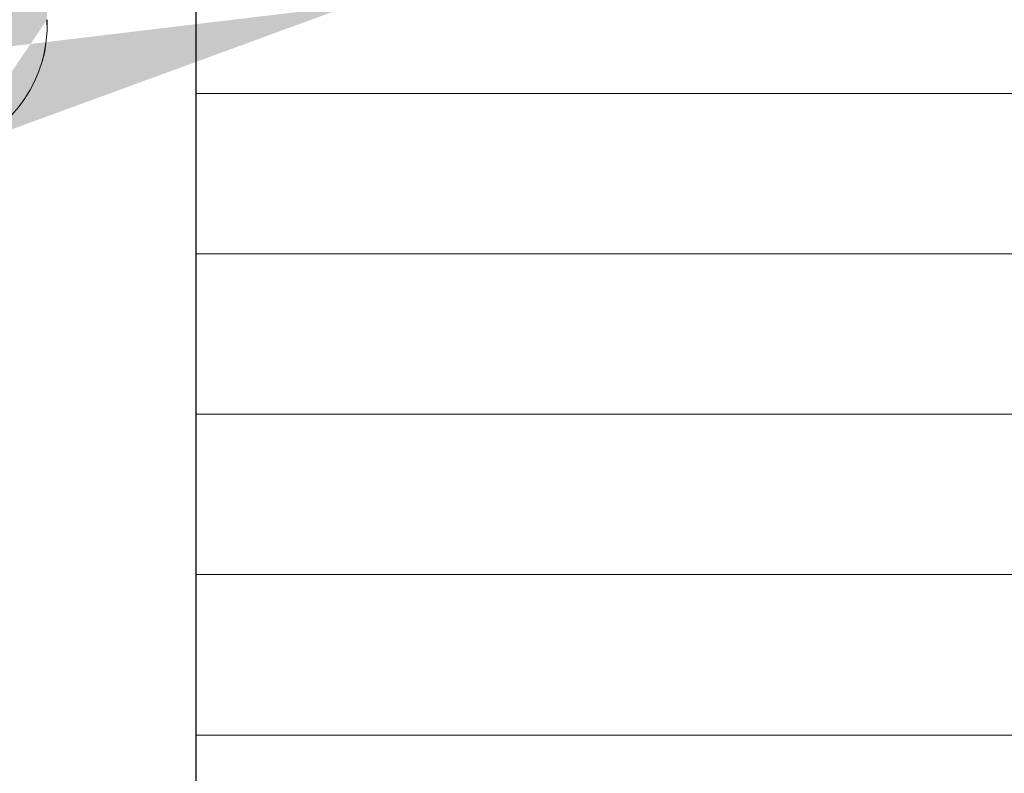
# Model space of a CAD drawing. Units: millimetres. Extents: x 17071 to 17368, y 3299 to 3516.
# Drawn here: x 17256 to 17270, y 3448 to 3459 of the extents above; entities that cross this region are included whole.
import ezdxf

# ---------------------------------------------------------------- set-up
doc = ezdxf.new("R2010")
doc.units = ezdxf.units.MM
doc.layers.get('0').update_dxf_attribs({"lineweight": 25})
for name, color, linetype, lineweight in [('Dichtungen', 253, 'Continuous', 40), ('Putznetz Lienien', 7, 'Continuous', 15), ('Schrafur Holz', 36, 'Continuous', 18)]:
    doc.layers.add(name, color=color, linetype=linetype, lineweight=lineweight)

msp = doc.modelspace()

# ---------------------------------------------------------------- hatches: boundary and pattern name
h = msp.add_hatch()
h.set_pattern_fill('JIS_WOOD', color=256, scale=0.01, style=0)
h.set_pattern_definition([(45, (16784.91472407501, 2528.011628364864), (-0.004999999991609842, 0.004999999991609843), [])])
edge = h.paths.add_edge_path()
edge.add_line((17216.71836057588, 3438.964541907786), (17217.10120328836, 3439.347384620261))
edge.add_arc((17216.95978193212, 3439.488805976499), 0.2, 315.0000000003685, 45.00000000089813)
edge.add_line((17217.10120328835, 3439.630227332737), (17216.71836057588, 3440.013070045212))
edge.add_arc((17216.85978193211, 3440.154491401449), 0.2, 134.9999999997697, 224.9999999996315, ccw=False)
edge.add_line((17216.71836057588, 3440.295912757686), (17217.10120328836, 3440.678755470161))
edge.add_arc((17216.95978193212, 3440.820176826399), 0.2, 315.0000000003685, 45.0000000009212)
edge.add_line((17217.10120328835, 3440.961598182637), (17216.71836057588, 3441.344440895112))
edge.add_arc((17216.85978193211, 3441.485862251349), 0.2, 134.9999999998388, 224.9999999996315, ccw=False)
edge.add_line((17216.71836057588, 3441.627283607586), (17217.10120328836, 3442.010126320061))
edge.add_arc((17216.95978193212, 3442.151547676299), 0.2, 315.0000000003685, 45.00000000089813)
edge.add_line((17217.10120328835, 3442.292969032537), (17216.71836057588, 3442.675811745012))
edge.add_arc((17216.85978193211, 3442.817233101249), 0.2, 134.9999999998388, 224.9999999996315, ccw=False)
edge.add_line((17216.71836057588, 3442.958654457486), (17217.10120328836, 3443.341497169961))
edge.add_arc((17216.95978193212, 3443.482918526199), 0.2, 315.0000000003685, 45.0000000009212)
edge.add_line((17217.10120328835, 3443.624339882437), (17216.71836057588, 3444.007182594912))
edge.add_arc((17216.85978193211, 3444.148603951149), 0.2, 134.9999999998388, 224.9999999996315, ccw=False)
edge.add_line((17216.71836057588, 3444.290025307386), (17217.10120328836, 3444.672868019861))
edge.add_arc((17216.95978193212, 3444.814289376099), 0.2, 315.0000000003685, 45.0000000009212)
edge.add_line((17217.10120328835, 3444.955710732337), (17216.71836057588, 3445.338553444812))
edge.add_arc((17216.85978193211, 3445.479974801049), 0.2, 134.9999999997697, 224.9999999996315, ccw=False)
edge.add_line((17216.71836057588, 3445.621396157286), (17217.10120328836, 3446.004238869761))
edge.add_arc((17216.95978193212, 3446.145660225999), 0.2, 315.0000000003685, 45.0000000009212)
edge.add_line((17217.10120328835, 3446.287081582237), (17216.71836057588, 3446.669924294712))
edge.add_arc((17216.85978193211, 3446.811345650949), 0.2, 134.9999999997697, 224.9999999996315, ccw=False)
edge.add_line((17216.71836057588, 3446.952767007186), (17217.10120328836, 3447.335609719661))
edge.add_arc((17216.95978193212, 3447.477031075899), 0.2, 315.0000000003685, 45.0000000009212)
edge.add_line((17217.10120328835, 3447.618452432137), (17216.71836057588, 3448.001295144612))
edge.add_arc((17216.85978193211, 3448.142716500849), 0.2, 144.9999999996877, 224.9999999996315, ccw=False)
edge.add_line((17216.69595152326, 3448.257431788119), (17217.62361234097, 3449.582268735872))
edge.add_arc((17217.45978193212, 3449.696984023142), 0.2, 325.0000000005011, 4.909758650681602e-10)
edge.add_line((17217.65978193211, 3449.696984023142), (17217.65978193211, 3459.882918526199))
edge.add_arc((17217.85978193211, 3459.882918526199), 0.2, 90, 180, ccw=False)
edge.add_line((17217.85978193211, 3460.082918526199), (17226.65978193211, 3460.082918526199))
edge.add_line((17226.65978193211, 3460.082918526199), (17227.65978193211, 3460.332918526199))
edge.add_line((17227.65978193211, 3460.332918526199), (17241.65978193211, 3460.332918526199))
edge.add_line((17241.65978193211, 3460.332918526199), (17242.65978193211, 3460.082918526199))
edge.add_line((17242.65978193211, 3460.082918526199), (17246.45978193211, 3460.082918526199))
edge.add_arc((17246.45978193211, 3460.282918526199), 0.2, 270, 0)
edge.add_line((17246.65978193211, 3460.282918526199), (17246.65978193211, 3464.882918526199))
edge.add_arc((17246.85978193211, 3464.882918526199), 0.2, 90, 180, ccw=False)
edge.add_line((17246.85978193211, 3465.082918526199), (17266.45978193212, 3465.082918526199))
edge.add_arc((17266.45978193211, 3465.282918526199), 0.2, 270, 0)
edge.add_line((17266.65978193211, 3465.282918526199), (17266.65978193211, 3475.832918526199))
edge.add_arc((17266.40978193211, 3475.832918526199), 0.25, 0, 157.000000000112)
edge.add_line((17266.17965571875, 3475.930601308321), (17265.7922459822, 3475.01792116394))
edge.add_arc((17265.60814501152, 3475.096067389637), 0.2, 260.0000000001448, 337.0000000003613, ccw=False)
edge.add_line((17265.57341537598, 3474.899105839035), (17265.40319397653, 3474.929120464452))
edge.add_arc((17265.35978193211, 3474.682918526199), 0.25, 80.0000000003644, 170.0000000003553)
edge.add_line((17265.11357999386, 3474.726330570616), (17265.02224016121, 3474.208316638307))
edge.add_arc((17264.82527861061, 3474.24304627384), 0.2, 259.999999999801, 349.99999999996146, ccw=False)
edge.add_line((17264.79054897508, 3474.046084723238), (17264.60319397653, 3474.079120464452))
edge.add_arc((17264.55978193212, 3473.832918526199), 0.25, 79.99999999952519, 169.9999999995464)
edge.add_line((17264.31357999386, 3473.876330570616), (17264.21975154378, 3473.344202987483))
edge.add_arc((17264.02278999317, 3473.378932623017), 0.2, 262.7605606730763, 349.99999999996146, ccw=False)
edge.add_arc((17263.95978193211, 3472.882918526199), 0.3, 82.76056067255662, 180.0000000000055)
edge.add_line((17263.65978193211, 3472.882918526199), (17263.65978193211, 3467.532918526199))
edge.add_arc((17263.45978193211, 3467.532918526199), 0.2, 269.9999999999675, 360, ccw=False)
edge.add_line((17263.45978193211, 3467.332918526199), (17261.15978193211, 3467.332918526199))
edge.add_arc((17261.15978193211, 3467.532918526199), 0.2, 180, 270, ccw=False)
edge.add_line((17260.95978193211, 3467.532918526199), (17260.95978193211, 3467.78796955192))
edge.add_arc((17260.90978193211, 3468.032918526199), 0.25, 281.5369590326444, 78.4630409673556)
edge.add_line((17260.95978193211, 3468.277867500477), (17260.95978193211, 3468.48796955192))
edge.add_arc((17260.90978193211, 3468.732918526199), 0.25, 281.5369590326444, 78.4630409673556)
edge.add_line((17260.95978193211, 3468.977867500478), (17260.95978193211, 3469.187969551921))
edge.add_arc((17260.90978193211, 3469.432918526199), 0.25, 281.5369590326444, 78.4630409673556)
edge.add_line((17260.95978193211, 3469.677867500478), (17260.95978193211, 3469.88796955192))
edge.add_arc((17260.90978193211, 3470.132918526199), 0.25, 281.5369590326444, 78.4630409673556)
edge.add_line((17260.95978193211, 3470.377867500477), (17260.95978193211, 3471.082918526199))
edge.add_arc((17260.45978193211, 3471.082918526199), 0.5, 0, 90.00000000002606)
edge.add_line((17260.45978193211, 3471.582918526199), (17259.35978193211, 3471.582918526199))
edge.add_arc((17259.35978193211, 3471.382918526199), 0.2, 90, 180)
edge.add_line((17259.15978193211, 3471.382918526199), (17259.15978193211, 3470.082918526199))
edge.add_arc((17259.65978193211, 3470.082918526199), 0.5, 180, 270)
edge.add_line((17259.65978193211, 3469.582918526199), (17259.75978193211, 3469.582918526199))
edge.add_arc((17259.75978193211, 3469.382918526199), 0.2, 360, 90, ccw=False)
edge.add_line((17259.95978193211, 3469.382918526199), (17259.95978193211, 3467.782918526199))
edge.add_arc((17259.75978193211, 3467.782918526199), 0.2, 269.9999999999675, 360, ccw=False)
edge.add_line((17259.75978193211, 3467.582918526199), (17255.70978193211, 3467.582918526199))
edge.add_arc((17255.70978193211, 3467.782918526199), 0.2, 180, 270, ccw=False)
edge.add_line((17255.50978193212, 3467.782918526199), (17255.50978193211, 3468.822242730952))
edge.add_line((17255.50978193211, 3468.822242730952), (17256.19220101687, 3469.833970630178))
edge.add_arc((17256.15978193211, 3470.332918526199), 0.5, 273.7175613378391, 90.00000000000172)
edge.add_line((17256.15978193211, 3470.832918526199), (17255.65978193211, 3470.832918526199))
edge.add_line((17255.65978193211, 3470.832918526199), (17254.50978193211, 3469.12797341241))
edge.add_line((17254.50978193211, 3469.12797341241), (17254.50978193211, 3467.782918526199))
edge.add_arc((17254.30978193212, 3467.782918526199), 0.2, 270, 360, ccw=False)
edge.add_line((17254.30978193212, 3467.582918526199), (17252.70978193211, 3467.582918526199))
edge.add_arc((17252.70978193211, 3467.782918526199), 0.2, 180, 270, ccw=False)
edge.add_line((17252.50978193211, 3467.782918526199), (17252.50978193211, 3469.127973412409))
edge.add_line((17252.50978193211, 3469.127973412409), (17251.35978193211, 3470.832918526199))
edge.add_line((17251.35978193211, 3470.832918526199), (17250.85978193211, 3470.832918526199))
edge.add_arc((17250.85978193211, 3470.332918526199), 0.5, 90, 266.2824386621626)
edge.add_line((17250.82736284736, 3469.833970630178), (17251.50978193211, 3468.822242730952))
edge.add_line((17251.50978193211, 3468.822242730952), (17251.50978193211, 3467.782918526199))
edge.add_arc((17251.30978193212, 3467.782918526199), 0.2, 270, 360, ccw=False)
edge.add_line((17251.30978193212, 3467.582918526199), (17246.90978193211, 3467.582918526199))
edge.add_arc((17246.90978193211, 3467.782918526199), 0.2, 180, 270, ccw=False)
edge.add_line((17246.70978193212, 3467.782918526199), (17246.70978193212, 3468.822242730952))
edge.add_line((17246.70978193211, 3468.822242730952), (17247.39220101687, 3469.833970630178))
edge.add_arc((17247.35978193211, 3470.332918526199), 0.5, 273.7175613378391, 90.00000000000172)
edge.add_line((17247.35978193211, 3470.832918526199), (17246.85978193211, 3470.832918526199))
edge.add_line((17246.85978193211, 3470.832918526199), (17245.70978193212, 3469.12797341241))
edge.add_line((17245.70978193211, 3469.12797341241), (17245.70978193212, 3467.782918526199))
edge.add_arc((17245.50978193212, 3467.782918526199), 0.2, 270, 360, ccw=False)
edge.add_line((17245.50978193212, 3467.582918526199), (17243.85978193211, 3467.582918526199))
edge.add_arc((17243.85978193211, 3467.382918526199), 0.2, 90, 180)
edge.add_line((17243.65978193211, 3467.382918526199), (17243.65978193211, 3465.582918526202))
edge.add_arc((17240.65978193211, 3465.582918526199), 3, 269.99999999994355, 360, ccw=False)
edge.add_line((17240.65978193211, 3462.582918526199), (17239.83623213091, 3462.582918526199))
edge.add_arc((17239.83623213091, 3462.382918526199), 0.2, 90, 134.9999999997237)
edge.add_line((17239.69481077468, 3462.524339882437), (17239.3119680622, 3462.141497169961))
edge.add_arc((17239.17054670597, 3462.282918526199), 0.2, 225.0000000005297, 315.00000000036846, ccw=False)
edge.add_line((17239.02912534973, 3462.141497169962), (17238.64628263725, 3462.524339882436))
edge.add_arc((17238.50486128101, 3462.382918526199), 0.2, 44.99999999963152, 134.9999999998158)
edge.add_line((17238.36343992478, 3462.524339882436), (17237.9805972123, 3462.141497169962))
edge.add_arc((17237.83917585606, 3462.282918526199), 0.2, 225.0000000005296, 315.00000000036846, ccw=False)
edge.add_line((17237.69775449983, 3462.141497169961), (17237.31491178735, 3462.524339882436))
edge.add_arc((17237.17349043112, 3462.382918526199), 0.2, 44.99999999963152, 134.9999999998158)
edge.add_line((17237.03206907488, 3462.524339882436), (17236.6492263624, 3462.141497169961))
edge.add_arc((17236.50780500616, 3462.282918526199), 0.2, 225.0000000005297, 315.00000000036846, ccw=False)
edge.add_line((17236.36638364993, 3462.141497169962), (17235.98354093745, 3462.524339882436))
edge.add_arc((17235.84211958122, 3462.382918526199), 0.2, 44.99999999963152, 134.9999999998158)
edge.add_line((17235.70069822498, 3462.524339882436), (17235.3178555125, 3462.141497169962))
edge.add_arc((17235.17643415626, 3462.282918526199), 0.2, 225.0000000005296, 315.00000000036846, ccw=False)
edge.add_line((17235.03501280003, 3462.141497169961), (17234.65217008755, 3462.524339882436))
edge.add_arc((17234.51074873131, 3462.382918526199), 0.2, 44.99999999963152, 134.9999999998158)
edge.add_line((17234.36932737508, 3462.524339882436), (17233.9864846626, 3462.141497169961))
edge.add_arc((17233.84506330637, 3462.282918526199), 0.2, 225.0000000005297, 315.00000000036846, ccw=False)
edge.add_line((17233.70364195013, 3462.141497169962), (17233.32079923765, 3462.524339882437))
edge.add_arc((17233.17937788141, 3462.382918526199), 0.2, 44.99999999963152, 134.9999999994703)
edge.add_line((17233.03795652518, 3462.524339882436), (17232.6551138127, 3462.141497169962))
edge.add_arc((17232.51369245646, 3462.282918526199), 0.2, 225.0000000005757, 315.00000000036846, ccw=False)
edge.add_line((17232.37227110023, 3462.141497169961), (17231.98942838775, 3462.524339882436))
edge.add_arc((17231.84800703152, 3462.382918526199), 0.2, 44.99999999963152, 134.9999999998158)
edge.add_line((17231.70658567528, 3462.524339882436), (17231.3237429628, 3462.141497169961))
edge.add_arc((17231.18232160656, 3462.282918526199), 0.2, 225.0000000005297, 315.00000000036846, ccw=False)
edge.add_line((17231.04090025033, 3462.141497169962), (17230.65805753785, 3462.524339882436))
edge.add_arc((17230.51663618162, 3462.382918526199), 0.2, 44.99999999963152, 134.9999999998158)
edge.add_line((17230.37521482538, 3462.524339882436), (17229.9923721129, 3462.141497169962))
edge.add_arc((17229.85095075666, 3462.282918526199), 0.2, 225.0000000005296, 315.00000000036846, ccw=False)
edge.add_line((17229.70952940043, 3462.141497169961), (17229.32668668795, 3462.524339882436))
edge.add_arc((17229.18526533171, 3462.382918526199), 0.2, 44.99999999963152, 134.9999999998158)
edge.add_line((17229.04384397548, 3462.524339882436), (17228.661001263, 3462.141497169961))
edge.add_arc((17228.51957990677, 3462.282918526199), 0.2, 225.0000000005297, 315.00000000036846, ccw=False)
edge.add_line((17228.37815855053, 3462.141497169962), (17227.99531583805, 3462.524339882436))
edge.add_arc((17227.85389448181, 3462.382918526199), 0.2, 44.99999999963152, 134.9999999998158)
edge.add_line((17227.71247312558, 3462.524339882436), (17227.3296304131, 3462.141497169962))
edge.add_arc((17227.18820905687, 3462.282918526199), 0.2, 225.0000000005296, 315.00000000036846, ccw=False)
edge.add_line((17227.04678770063, 3462.141497169961), (17226.66394498815, 3462.524339882436))
edge.add_arc((17226.52252363192, 3462.382918526199), 0.2, 44.99999999963152, 134.9999999998158)
edge.add_line((17226.38110227568, 3462.524339882436), (17225.9982595632, 3462.141497169961))
edge.add_arc((17225.85683820696, 3462.282918526199), 0.2, 225.0000000005297, 315.00000000036846, ccw=False)
edge.add_line((17225.71541685073, 3462.141497169962), (17225.33257413825, 3462.524339882436))
edge.add_arc((17225.19115278202, 3462.382918526199), 0.2, 44.99999999963152, 134.9999999998158)
edge.add_line((17225.04973142578, 3462.524339882436), (17224.6668887133, 3462.141497169962))
edge.add_arc((17224.52546735706, 3462.282918526199), 0.2, 225.0000000005296, 315.00000000036846, ccw=False)
edge.add_line((17224.38404600083, 3462.141497169961), (17224.00120328835, 3462.524339882436))
edge.add_arc((17223.85978193211, 3462.382918526199), 0.2, 44.99999999963152, 89.99999999967757)
edge.add_line((17223.85978193211, 3462.582918526199), (17214.05978193212, 3462.582918526199))
edge.add_arc((17214.05978193212, 3462.382918526199), 0.2, 90, 180)
edge.add_line((17213.85978193211, 3462.382918526199), (17213.85978193211, 3462.082918526199))
edge.add_arc((17212.85978193211, 3462.082918526199), 1, 270, 360, ccw=False)
edge.add_line((17212.85978193211, 3461.082918526199), (17209.85978193211, 3461.082918526199))
edge.add_arc((17209.85978193211, 3460.882918526199), 0.2, 90, 180)
edge.add_line((17209.65978193211, 3460.882918526199), (17209.65978193211, 3452.782918526199))
edge.add_arc((17209.85978193211, 3452.782918526199), 0.2, 180, 270)
edge.add_line((17209.85978193211, 3452.582918526199), (17211.15978193211, 3452.582918526199))
edge.add_line((17211.15978193211, 3452.582918526199), (17211.65978193211, 3454.082918526199))
edge.add_line((17211.65978193211, 3454.082918526199), (17211.65978193211, 3458.382918526199))
edge.add_arc((17211.85978193211, 3458.382918526199), 0.2, 90, 180, ccw=False)
edge.add_line((17211.85978193211, 3458.582918526199), (17213.65978193211, 3458.582918526199))
edge.add_arc((17213.65978193211, 3458.382918526199), 0.2, 360, 90, ccw=False)
edge.add_line((17213.85978193211, 3458.382918526199), (17213.85978193211, 3410.782918526199))
edge.add_arc((17213.65978193211, 3410.782918526199), 0.2, 270, 360, ccw=False)
edge.add_line((17213.65978193211, 3410.582918526199), (17211.85978193211, 3410.582918526199))
edge.add_arc((17211.85978193211, 3410.782918526199), 0.2, 180, 270, ccw=False)
edge.add_line((17211.65978193211, 3410.782918526199), (17211.65978193211, 3415.082918526199))
edge.add_line((17211.65978193211, 3415.082918526199), (17211.15978193211, 3416.582918526199))
edge.add_line((17211.15978193212, 3416.582918526199), (17209.85978193211, 3416.582918526199))
edge.add_arc((17209.85978193211, 3416.382918526199), 0.2, 90, 180)
edge.add_line((17209.65978193211, 3416.382918526199), (17209.65978193211, 3408.782918526199))
edge.add_arc((17209.85978193211, 3408.782918526199), 0.2, 180, 270)
edge.add_line((17209.85978193211, 3408.582918526199), (17213.65978193211, 3408.582918526199))
edge.add_arc((17213.65978193211, 3408.382918526199), 0.2, 360, 90, ccw=False)
edge.add_line((17213.85978193211, 3408.382918526199), (17213.85978193211, 3393.282918526199))
edge.add_arc((17214.05978193212, 3393.282918526199), 0.2, 180, 270)
edge.add_line((17214.05978193212, 3393.082918526199), (17214.95978193212, 3393.082918526199))
edge.add_arc((17214.95978193212, 3393.282918526199), 0.2, 270, 359.9999999999349)
edge.add_line((17215.15978193211, 3393.282918526199), (17215.15978193211, 3393.51723310125))
edge.add_arc((17215.35978193211, 3393.517233101249), 0.2, 135.0000000000806, 180, ccw=False)
edge.add_line((17215.21836057588, 3393.658654457486), (17215.60120328835, 3394.041497169962))
edge.add_arc((17215.45978193212, 3394.182918526199), 0.2, 315.0000000003685, 45.00000000023037)
edge.add_line((17215.60120328835, 3394.324339882436), (17215.21836057588, 3394.707182594912))
edge.add_arc((17215.35978193211, 3394.848603951149), 0.2, 134.9999999997697, 224.9999999996315, ccw=False)
edge.add_line((17215.21836057588, 3394.990025307386), (17215.60120328835, 3395.372868019861))
edge.add_arc((17215.45978193212, 3395.514289376099), 0.2, 315.0000000003685, 45.00000000023037)
edge.add_line((17215.60120328835, 3395.655710732336), (17215.21836057588, 3396.038553444812))
edge.add_arc((17215.35978193211, 3396.179974801049), 0.2, 134.9999999997697, 224.9999999996315, ccw=False)
edge.add_line((17215.21836057588, 3396.321396157286), (17215.60120328835, 3396.704238869761))
edge.add_arc((17215.45978193212, 3396.845660225999), 0.2, 315.0000000003685, 45.00000000023037)
edge.add_line((17215.60120328835, 3396.987081582236), (17215.21836057588, 3397.369924294712))
edge.add_arc((17215.35978193211, 3397.511345650949), 0.2, 134.9999999997812, 224.9999999996315, ccw=False)
edge.add_line((17215.21836057588, 3397.652767007186), (17215.60120328836, 3398.035609719661))
edge.add_arc((17215.45978193212, 3398.177031075899), 0.2, 315.0000000003685, 45.00000000023037)
edge.add_line((17215.60120328835, 3398.318452432136), (17215.21836057588, 3398.701295144612))
edge.add_arc((17215.35978193211, 3398.842716500849), 0.2, 134.9999999998503, 224.9999999996315, ccw=False)
edge.add_line((17215.21836057588, 3398.984137857086), (17215.60120328836, 3399.366980569562))
edge.add_arc((17215.45978193212, 3399.508401925799), 0.2, 315.0000000003685, 45.00000000020732)
edge.add_line((17215.60120328835, 3399.649823282036), (17215.21836057588, 3400.032665994512))
edge.add_arc((17215.35978193211, 3400.174087350749), 0.2, 134.9999999998503, 224.9999999996315, ccw=False)
edge.add_line((17215.21836057588, 3400.315508706986), (17215.60120328836, 3400.698351419461))
edge.add_arc((17215.45978193212, 3400.839772775699), 0.2, 315.0000000003685, 45.00000000023037)
edge.add_line((17215.60120328835, 3400.981194131936), (17215.21836057588, 3401.364036844412))
edge.add_arc((17215.35978193211, 3401.505458200649), 0.2, 134.9999999998503, 224.9999999996315, ccw=False)
edge.add_line((17215.21836057588, 3401.646879556886), (17215.60120328836, 3402.029722269361))
edge.add_arc((17215.45978193212, 3402.171143625599), 0.2, 315.0000000003685, 45.00000000023037)
edge.add_line((17215.60120328835, 3402.312564981836), (17215.21836057588, 3402.695407694311))
edge.add_arc((17215.35978193211, 3402.836829050548), 0.2, 144.9999999997756, 224.9999999996315, ccw=False)
edge.add_line((17215.19595152326, 3402.951544337818), (17216.32361234097, 3404.562010886923))
edge.add_arc((17216.15978193211, 3404.676726174194), 0.2, 325.0000000005011, 4.539287641384731e-10)
edge.add_line((17216.35978193211, 3404.676726174194), (17216.35978193211, 3414.582918526199))
edge.add_arc((17219.35978193211, 3414.582918526199), 3, 89.99999999999352, 180, ccw=False)
edge.add_line((17219.35978193211, 3417.582918526199), (17236.15978193211, 3417.582918526199))
edge.add_arc((17236.15978193211, 3415.582918526199), 2, 3.183231456205249e-12, 90, ccw=False)
edge.add_line((17238.15978193211, 3415.582918526199), (17238.15978193211, 3393.282918526199))
edge.add_arc((17238.35978193211, 3393.282918526199), 0.2, 180, 270)
edge.add_line((17238.35978193211, 3393.082918526199), (17239.45978193212, 3393.082918526199))
edge.add_arc((17239.45978193212, 3393.282918526199), 0.2, 270, 44.99999999991944)
edge.add_line((17239.60120328835, 3393.424339882436), (17239.21836057588, 3393.807182594912))
edge.add_arc((17239.35978193211, 3393.948603951149), 0.2, 134.9999999997812, 224.9999999996315, ccw=False)
edge.add_line((17239.21836057588, 3394.090025307386), (17239.60120328835, 3394.472868019862))
edge.add_arc((17239.45978193212, 3394.614289376099), 0.2, 315.0000000003685, 45.00000000021882)
edge.add_line((17239.60120328835, 3394.755710732336), (17239.21836057588, 3395.138553444812))
edge.add_arc((17239.35978193211, 3395.279974801049), 0.2, 134.9999999997812, 224.9999999996315, ccw=False)
edge.add_line((17239.21836057588, 3395.421396157286), (17239.60120328835, 3395.804238869762))
edge.add_arc((17239.45978193212, 3395.945660225999), 0.2, 315.0000000003685, 45.00000000021882)
edge.add_line((17239.60120328835, 3396.087081582236), (17239.21836057588, 3396.469924294712))
edge.add_arc((17239.35978193211, 3396.611345650949), 0.2, 134.9999999997927, 224.9999999996315, ccw=False)
edge.add_line((17239.21836057588, 3396.752767007186), (17239.60120328836, 3397.135609719662))
edge.add_arc((17239.45978193212, 3397.277031075899), 0.2, 315.0000000003685, 45.00000000021882)
edge.add_line((17239.60120328835, 3397.418452432136), (17239.21836057588, 3397.801295144612))
edge.add_arc((17239.35978193211, 3397.942716500849), 0.2, 134.9999999998503, 224.9999999996315, ccw=False)
edge.add_line((17239.21836057588, 3398.084137857086), (17239.60120328836, 3398.466980569562))
edge.add_arc((17239.45978193212, 3398.608401925799), 0.2, 315.0000000003685, 45.00000000020732)
edge.add_line((17239.60120328835, 3398.749823282036), (17239.21836057588, 3399.132665994512))
edge.add_arc((17239.35978193211, 3399.274087350749), 0.2, 134.9999999998503, 224.9999999996315, ccw=False)
edge.add_line((17239.21836057588, 3399.415508706986), (17239.60120328836, 3399.798351419462))
edge.add_arc((17239.45978193212, 3399.939772775699), 0.2, 315.0000000003685, 45.00000000021882)
edge.add_line((17239.60120328835, 3400.081194131936), (17239.21836057588, 3400.464036844412))
edge.add_arc((17239.35978193211, 3400.605458200649), 0.2, 134.9999999998503, 224.9999999996315, ccw=False)
edge.add_line((17239.21836057588, 3400.746879556886), (17239.60120328836, 3401.129722269362))
edge.add_arc((17239.45978193212, 3401.271143625599), 0.2, 315.0000000003685, 45.00000000021882)
edge.add_line((17239.60120328835, 3401.412564981836), (17239.21836057588, 3401.795407694312))
edge.add_arc((17239.35978193211, 3401.936829050549), 0.2, 134.9999999997927, 224.9999999996315, ccw=False)
edge.add_line((17239.21836057588, 3402.078250406786), (17239.60120328836, 3402.461093119261))
edge.add_arc((17239.45978193212, 3402.602514475499), 0.2, 315.0000000003685, 45.00000000021882)
edge.add_line((17239.60120328835, 3402.743935831736), (17239.21836057588, 3403.126778544211))
edge.add_arc((17239.35978193211, 3403.268199900449), 0.2, 134.9999999997927, 224.9999999996315, ccw=False)
edge.add_line((17239.21836057588, 3403.409621256686), (17239.60120328836, 3403.792463969161))
edge.add_arc((17239.45978193212, 3403.933885325398), 0.2, 315.0000000003685, 45.00000000021882)
edge.add_line((17239.60120328835, 3404.075306681636), (17239.21836057588, 3404.458149394111))
edge.add_arc((17239.35978193211, 3404.599570750348), 0.2, 134.9999999997927, 224.9999999996315, ccw=False)
edge.add_line((17239.21836057588, 3404.740992106586), (17239.60120328836, 3405.123834819061))
edge.add_arc((17239.45978193212, 3405.265256175298), 0.2, 315.0000000003685, 45.00000000021882)
edge.add_line((17239.60120328835, 3405.406677531535), (17239.21836057588, 3405.789520244011))
edge.add_arc((17239.35978193211, 3405.930941600248), 0.2, 134.9999999997927, 224.9999999996315, ccw=False)
edge.add_line((17239.21836057588, 3406.072362956485), (17239.60120328836, 3406.455205668961))
edge.add_arc((17239.45978193212, 3406.596627025198), 0.2, 315.0000000003685, 45.00000000021882)
edge.add_line((17239.60120328835, 3406.738048381435), (17239.21836057588, 3407.120891093911))
edge.add_arc((17239.35978193211, 3407.262312450148), 0.2, 134.9999999997927, 224.9999999996315, ccw=False)
edge.add_line((17239.21836057588, 3407.403733806385), (17239.60120328836, 3407.786576518861))
edge.add_arc((17239.45978193212, 3407.927997875098), 0.2, 315.0000000003685, 45.00000000021882)
edge.add_line((17239.60120328835, 3408.069419231335), (17239.21836057588, 3408.452261943812))
edge.add_arc((17239.35978193211, 3408.593683300048), 0.2, 134.9999999998503, 224.9999999996315, ccw=False)
edge.add_line((17239.21836057588, 3408.735104656285), (17239.60120328836, 3409.117947368761))
edge.add_arc((17239.45978193212, 3409.259368724998), 0.2, 315.0000000003685, 45.00000000020732)
edge.add_line((17239.60120328835, 3409.400790081235), (17239.21836057588, 3409.783632793712))
edge.add_arc((17239.35978193211, 3409.925054149948), 0.2, 134.9999999998503, 224.9999999996315, ccw=False)
edge.add_line((17239.21836057588, 3410.066475506185), (17239.60120328836, 3410.449318218661))
edge.add_arc((17239.45978193212, 3410.590739574898), 0.2, 315.0000000003685, 45.00000000021882)
edge.add_line((17239.60120328835, 3410.732160931135), (17239.21836057588, 3411.115003643612))
edge.add_arc((17239.35978193211, 3411.256424999848), 0.2, 134.9999999998503, 224.9999999996315, ccw=False)
edge.add_line((17239.21836057588, 3411.397846356085), (17239.60120328836, 3411.780689068561))
edge.add_arc((17239.45978193212, 3411.922110424798), 0.2, 315.0000000003685, 45.00000000021882)
edge.add_line((17239.60120328835, 3412.063531781035), (17239.21836057588, 3412.446374493511))
edge.add_arc((17239.35978193211, 3412.587795849748), 0.2, 134.9999999997927, 224.9999999996315, ccw=False)
edge.add_line((17239.21836057588, 3412.729217205985), (17239.60120328836, 3413.112059918461))
edge.add_arc((17239.45978193212, 3413.253481274698), 0.2, 315.0000000003685, 45.00000000021882)
edge.add_line((17239.60120328835, 3413.394902630935), (17239.21836057588, 3413.777745343411))
edge.add_arc((17239.35978193211, 3413.919166699648), 0.2, 134.9999999998503, 224.9999999996315, ccw=False)
edge.add_line((17239.21836057588, 3414.060588055885), (17239.60120328836, 3414.443430768361))
edge.add_arc((17239.45978193212, 3414.584852124598), 0.2, 315.0000000003685, 2.878783653286258e-10)
edge.add_line((17239.65978193211, 3414.584852124598), (17239.65978193211, 3415.582918526199))
edge.add_arc((17241.65978193211, 3415.582918526199), 2, 90, 180, ccw=False)
edge.add_line((17241.65978193211, 3417.582918526199), (17244.45978193211, 3417.582918526199))
edge.add_arc((17244.45978193211, 3417.382918526199), 0.2, 360, 90, ccw=False)
edge.add_line((17244.65978193211, 3417.382918526199), (17244.65978193211, 3410.282918526199))
edge.add_arc((17244.45978193211, 3410.282918526199), 0.2, 270, 360, ccw=False)
edge.add_line((17244.45978193211, 3410.082918526199), (17243.65978193211, 3410.082918526199))
edge.add_arc((17243.65978193211, 3409.882918526199), 0.2, 90, 180)
edge.add_line((17243.45978193211, 3409.882918526199), (17243.45978193211, 3409.282918526199))
edge.add_arc((17243.65978193211, 3409.282918526199), 0.2, 180, 270)
edge.add_line((17243.65978193211, 3409.082918526199), (17248.25978193211, 3409.082918526199))
edge.add_arc((17248.25978193211, 3409.282918526199), 0.2, 270, 0)
edge.add_line((17248.45978193211, 3409.282918526199), (17248.45978193211, 3409.882918526199))
edge.add_arc((17248.25978193211, 3409.882918526199), 0.2, 0, 90.00000000003257)
edge.add_line((17248.25978193211, 3410.082918526199), (17245.85978193211, 3410.082918526199))
edge.add_arc((17245.85978193211, 3410.282918526199), 0.2, 180, 270, ccw=False)
edge.add_line((17245.65978193211, 3410.282918526199), (17245.65978193211, 3413.682918526199))
edge.add_arc((17245.85978193211, 3413.682918526199), 0.2, 89.99999999998369, 180, ccw=False)
edge.add_line((17245.85978193211, 3413.882918526199), (17247.95978193212, 3413.882918526199))
edge.add_arc((17247.95978193211, 3413.682918526199), 0.2, 360, 90, ccw=False)
edge.add_line((17248.15978193211, 3413.682918526199), (17248.15978193211, 3413.282918526199))
edge.add_arc((17248.35978193211, 3413.282918526199), 0.2, 180, 270)
edge.add_line((17248.35978193211, 3413.082918526199), (17249.95978193212, 3413.082918526199))
edge.add_arc((17249.95978193211, 3413.282918526199), 0.2, 270, 0)
edge.add_line((17250.15978193211, 3413.282918526199), (17250.15978193211, 3414.382918526199))
edge.add_arc((17249.65978193211, 3414.382918526199), 0.5, 0, 89.99999999996743)
edge.add_line((17249.65978193211, 3414.882918526199), (17249.20473090639, 3414.882918526198))
edge.add_arc((17248.95978193211, 3414.832918526199), 0.25, 11.53695903260269, 168.4630409670714)
edge.add_line((17248.71483295783, 3414.882918526199), (17248.50473090639, 3414.882918526199))
edge.add_arc((17248.25978193211, 3414.832918526199), 0.25, 11.53695903270478, 168.4630409671735)
edge.add_line((17248.01483295784, 3414.882918526199), (17247.80473090639, 3414.882918526198))
edge.add_arc((17247.55978193211, 3414.832918526199), 0.25, 11.53695903260269, 168.4630409670714)
edge.add_line((17247.31483295784, 3414.882918526199), (17247.10473090639, 3414.882918526199))
edge.add_arc((17246.85978193211, 3414.832918526199), 0.25, 11.53695903270478, 168.4630409671735)
edge.add_line((17246.61483295784, 3414.882918526199), (17245.85978193211, 3414.882918526199))
edge.add_arc((17245.85978193211, 3415.082918526199), 0.2, 180, 270, ccw=False)
edge.add_line((17245.65978193211, 3415.082918526199), (17245.65978193211, 3417.382918526199))
edge.add_arc((17245.85978193211, 3417.382918526199), 0.2, 90, 180, ccw=False)
edge.add_line((17245.85978193211, 3417.582918526199), (17251.45978193212, 3417.582918526199))
edge.add_arc((17251.45978193211, 3417.882918526199), 0.3, 270, 7.239439327206258)
edge.add_arc((17251.95579602893, 3417.945926587258), 0.2, 100.00000000019662, 187.239439327336, ccw=False)
edge.add_line((17251.9210663934, 3418.142888137861), (17252.45319397653, 3418.236716587946))
edge.add_arc((17252.40978193211, 3418.482918526199), 0.25, 279.9999999996356, 5.080287484617076)
edge.add_arc((17252.85801414845, 3418.522766748682), 0.2, 100.00000000006457, 185.0802874849496, ccw=False)
edge.add_line((17252.82328451292, 3418.719728299284), (17253.20319397653, 3418.786716587946))
edge.add_arc((17253.15978193212, 3419.032918526199), 0.25, 279.9999999996356, 358.905612167983)
edge.add_arc((17253.60969984726, 3419.024323746891), 0.2, 112.0000000001447, 178.9056121682083, ccw=False)
edge.add_line((17253.53477852857, 3419.209760517804), (17254.50343358047, 3419.601122562558))
edge.add_arc((17254.40978193211, 3419.832918526199), 0.25, 291.999999999661, 89.99999999956954)
edge.add_line((17254.40978193211, 3420.082918526199), (17250.65978193211, 3420.082918526199))
edge.add_line((17250.65978193211, 3420.082918526199), (17248.65978193211, 3419.582918526199))
edge.add_line((17248.65978193211, 3419.582918526199), (17229.65978193211, 3419.582918526199))
edge.add_line((17229.65978193211, 3419.582918526199), (17226.65978193211, 3420.082918526199))
edge.add_line((17226.65978193211, 3420.082918526199), (17217.85978193211, 3420.082918526199))
edge.add_arc((17217.85978193211, 3420.282918526199), 0.2, 180, 270, ccw=False)
edge.add_line((17217.65978193211, 3420.282918526199), (17217.65978193211, 3430.611998779755))
edge.add_arc((17217.45978193212, 3430.611998779756), 0.2, 0, 34.99999999998989)
edge.add_line((17217.62361234097, 3430.726714067026), (17216.69595152326, 3432.051551014779))
edge.add_arc((17216.85978193211, 3432.166266302049), 0.2, 134.9999999995782, 214.9999999994989, ccw=False)
edge.add_line((17216.71836057588, 3432.307687658287), (17217.10120328836, 3432.690530370762))
edge.add_arc((17216.95978193212, 3432.831951727), 0.2, 315.0000000003685, 45.0000000009212)
edge.add_line((17217.10120328835, 3432.973373083238), (17216.71836057588, 3433.356215795713))
edge.add_arc((17216.85978193211, 3433.497637151949), 0.2, 134.9999999997697, 224.9999999996315, ccw=False)
edge.add_line((17216.71836057588, 3433.639058508187), (17217.10120328836, 3434.021901220662))
edge.add_arc((17216.95978193212, 3434.1633225769), 0.2, 315.0000000003685, 45.0000000009212)
edge.add_line((17217.10120328835, 3434.304743933138), (17216.71836057588, 3434.687586645613))
edge.add_arc((17216.85978193211, 3434.829008001849), 0.2, 134.9999999998388, 224.9999999996315, ccw=False)
edge.add_line((17216.71836057588, 3434.970429358087), (17217.10120328836, 3435.353272070562))
edge.add_arc((17216.95978193212, 3435.4946934268), 0.2, 315.0000000003685, 45.00000000089813)
edge.add_line((17217.10120328835, 3435.636114783038), (17216.71836057588, 3436.018957495512))
edge.add_arc((17216.85978193211, 3436.160378851749), 0.2, 134.9999999998388, 224.9999999996315, ccw=False)
edge.add_line((17216.71836057588, 3436.301800207987), (17217.10120328836, 3436.684642920462))
edge.add_arc((17216.95978193212, 3436.8260642767), 0.2, 315.0000000003685, 45.0000000009212)
edge.add_line((17217.10120328835, 3436.967485632937), (17216.71836057588, 3437.350328345412))
edge.add_arc((17216.85978193211, 3437.491749701649), 0.2, 134.9999999998388, 224.9999999996315, ccw=False)
edge.add_line((17216.71836057588, 3437.633171057887), (17217.10120328836, 3438.016013770361))
edge.add_arc((17216.95978193212, 3438.157435126599), 0.2, 315.0000000003685, 45.00000000089813)
edge.add_line((17217.10120328835, 3438.298856482837), (17216.71836057588, 3438.681699195311))
edge.add_arc((17216.85978193211, 3438.823120551549), 0.2, 134.9999999997927, 224.9999999996315, ccw=False)
at = {"layer": 'Dichtungen'}
h = msp.add_hatch(color=256, dxfattribs=at)
edge = h.paths.add_edge_path()
edge.add_line((17258.50213221491, 3462.412954761196), (17255.95289112169, 3462.1220181254))
edge.add_line((17255.95289112169, 3462.1220181254), (17255.95225812143, 3459.177236458197))
edge.add_arc((17254.03512358628, 3459.082918526199), 1.919453228960034, 288.8470279702358, 2.8165294258859035, ccw=False)
edge.add_line((17254.65518872798, 3457.266377880294), (17254.65518872798, 3458.690506876846))
edge.add_line((17254.65518872798, 3458.690506876849), (17254.96400126076, 3458.690506876849))
edge.add_line((17254.96400126075, 3458.690506876849), (17254.96400126075, 3464.212978054956))
edge.add_line((17254.96400126075, 3464.212978054955), (17250.83916749347, 3464.212978054955))
edge.add_arc((17261.49732983982, 3467.305906771414), 11.0978661303068, 196.1823815947373, 220.6053250195593)
edge.add_line((17253.07170977625, 3460.082918526199), (17252.43344331866, 3460.082918526199))
edge.add_arc((17263.58051770362, 3468.331404931846), 13.86703989061563, 197.2771416080158, 216.5002831813272, ccw=False)
edge.add_line((17250.33916749348, 3464.212978054955), (17248.34856747536, 3464.212978054955))
edge.add_arc((17258.50543112991, 3467.115298521644), 10.56339639455416, 195.947270396676, 221.7384269130277)
edge.add_line((17250.62311072358, 3460.082918526199), (17249.99224214101, 3460.082918526199))
edge.add_arc((17260.0258787548, 3467.912156526234), 12.72677615732709, 196.8975379088978, 217.9648854726535, ccw=False)
edge.add_line((17247.84856747536, 3464.212978054955), (17247.84856747536, 3465.082918526199))
edge.add_line((17247.84856747536, 3465.082918526199), (17266.65518872798, 3465.082918526199))
edge.add_line((17266.65518872798, 3465.082918526199), (17265.56585539467, 3462.10794896597))
edge.add_line((17265.56585539467, 3462.10794896597), (17266.50573005925, 3460.634940085147))
edge.add_arc((17266.27553685678, 3460.406924632668), 0.3240061064689144, 270.00000000034834, 44.72768968502771, ccw=False)
edge.add_line((17266.27553685678, 3460.082918526199), (17262.34954279362, 3460.0829185262))
edge.add_line((17262.34954279362, 3460.0829185262), (17262.34954279362, 3460.5829185262))
edge.add_line((17262.34954279362, 3460.5829185262), (17266.00349622293, 3460.5829185262))
edge.add_line((17266.00349622293, 3460.5829185262), (17264.96935893255, 3462.248014465535))
edge.add_line((17264.96935893255, 3462.248014465535), (17265.6620319816, 3464.212978054955))
edge.add_line((17265.6620319816, 3464.212978054955), (17261.05420611034, 3464.212978054955))
edge.add_line((17261.05420611034, 3464.212978054955), (17257.76953568396, 3460.654566430808))
edge.add_line((17257.76953568396, 3460.654566430808), (17262.98084776456, 3462.262174515236))
edge.add_line((17262.98084776456, 3462.262174515236), (17263.12285955314, 3461.785924322181))
edge.add_line((17263.12285955314, 3461.785924322181), (17257.48350558911, 3460.104340241998))
edge.add_arc((17257.34765047958, 3460.524421458725), 0.4415029325254091, 135.4081611624634, 287.92131155156767, ccw=False)
edge.add_line((17257.03324473892, 3460.83437931016), (17258.50213221491, 3462.412954761196))
edge = h.paths.add_edge_path(flags=17)
edge.add_line((17261.05420611034, 3464.212978054955), (17261.0584254081, 3464.212978054955))
edge.add_line((17261.05420611034, 3464.212978054955), (17261.0584254081, 3464.212978054955))
h.paths.add_polyline_path([(17259.0216800478, 3462.971299405047), (17255.95320223568, 3462.612340781075), (17255.95320223568, 3464.212978054955), (17260.17708013771, 3464.212978054955)], flags=16)
h.paths.add_polyline_path([(17254.65474237925, 3457.26622546063), (17254.65474237925, 3458.690354457185)])
edge = h.paths.add_edge_path()
edge.add_line((17254.65518872798, 3457.266377880297), (17254.65518872798, 3458.690506876849))
edge.add_line((17266.27509050805, 3460.082766106535), (17262.34909644489, 3460.082766106535))
edge.add_arc((17254.03467723755, 3459.082766106535), 1.919453228960034, 288.8470279702422, 2.81652942589232)

# ---------------------------------------------------------------- linework, layer by layer
msp.add_line((17258.16163106043, 3460.082918526201), (17258.16163106043, 3420.085078783696))
at = {"layer": 'Putznetz Lienien'}
for centre in [(17254.03512358628, 3459.082918526199), (17254.03467723755, 3459.082766106535)]:
    msp.add_arc(centre, 1.919453228960034, 288.8470279702628, 2.816529425895531, dxfattribs=at)
at = {"layer": 'Schrafur Holz'}
for p, q in [((17258.16163106043, 3458.082638890632), (17337.5455778912, 3458.082638890632)), ((17258.16163106043, 3455.701388890632), (17337.5455778912, 3455.701388890632)), ((17258.16163106043, 3453.320138890631), (17289.91552484912, 3453.320138890631)), ((17258.16163106043, 3453.320138890631), (17337.5455778912, 3453.320138890631)), ((17258.16163106043, 3450.938888890631), (17337.5455778912, 3450.938888890631)), ((17258.16163106043, 3450.938888890631), (17337.5455778912, 3450.938888890631)), ((17258.16163106043, 3448.557638890632), (17276.51315051004, 3448.557638890632)), ((17258.16163106043, 3448.557638890632), (17276.51315051004, 3448.557638890631))]:
    msp.add_line(p, q, dxfattribs=at)

doc.saveas('drawing.dxf')
